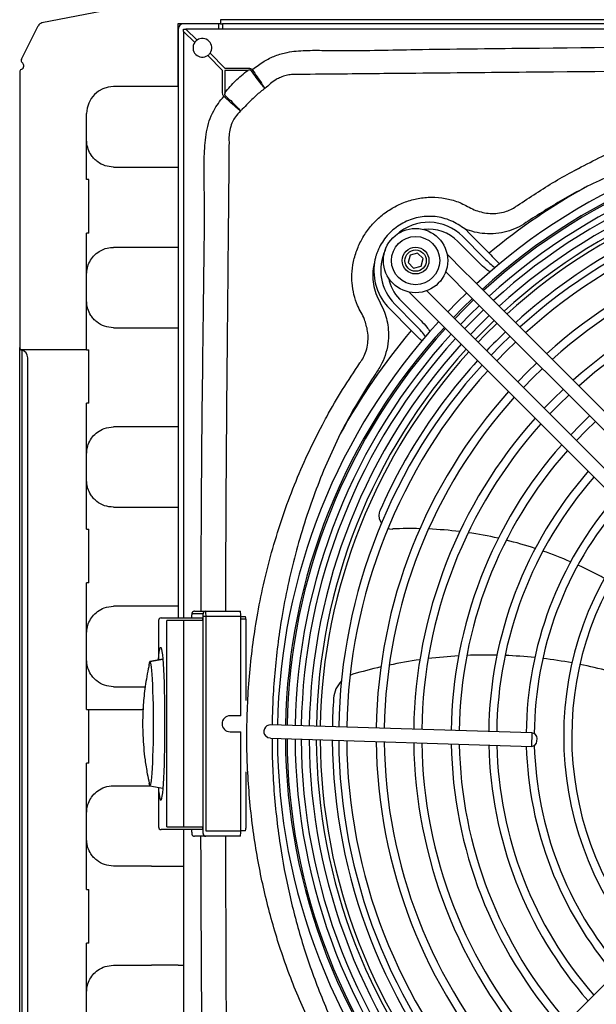
# Model space of a CAD drawing. Units: inches. Extents: x 16 to 8988, y 15 to 2985.
# Drawn here: x 7277 to 7384, y 1856 to 2040 of the extents above; entities that cross this region are included whole.
import ezdxf

# ---------------------------------------------------------------- set-up
doc = ezdxf.new("R2010")
doc.units = ezdxf.units.IN
doc.header["$MEASUREMENT"] = 0
doc.layers.add('Flowair', color=1, linetype='Continuous')

# ---------------------------------------------------------------- blocks, each defined once
blk = doc.blocks.new('LEO DT L')
at = {"layer": 'Flowair'}
for p, q in [((8060.75, 7015.36), (8006.69, 7004.84)), ((8002.88, 6998.08), (8005.99, 7004.3)), ((8040.05, 7004.7), (8032.05, 7004.7)), ((8032.05, 7004.7), (8032.05, 6992.95)), ((8039.65, 7004.7), (8039.65, 7003.7)), ((8290.05, 7005.45), (8040.05, 7005.45)), ((8040.05, 7005.45), (8040.05, 7004.7)), ((8040.05, 7004.7), (8040.4, 7004.7)), ((8040.4, 7004.7), (8040.42, 7004.7)), ((8040.4, 7004.7), (8040.4, 7003.7)), ((8289.69, 7004.7), (8040.42, 7004.7)), ((8040.42, 7004.7), (8040.42, 7003.7)), ((8032.15, 7003.7), (8032.15, 6893.77)), ((8033.15, 7003.26), (8033.15, 7003.7)), ((8033.15, 7003.7), (8033.59, 7003.7)), ((8033.15, 7003.26), (8033.15, 6893.77)), ((8035.22, 7001.2), (8033.15, 7003.26)), ((8296.72, 7003.7), (8033.59, 7003.7)), ((8033.59, 7003.7), (8035.65, 7001.64)), ((8040.42, 7004.2), (8040.4, 7004.2)), ((8040.44, 6995.98), (8037.66, 6998.76)), ((8038.09, 6999.2), (8040.87, 6996.42)), ((8003.3, 6996.79), (8003.3, 6996.9)), ((8002.55, 6995.68), (8002.55, 6944.27)), ((8040.44, 6991.82), (8040.44, 6995.98)), ((8040.87, 6996.42), (8045.13, 6996.42)), ((8040.87, 6995.98), (8040.87, 6991.82)), ((8045.13, 6995.98), (8040.87, 6995.98)), ((8032.05, 6992.95), (8020.05, 6992.95)), ((8032.05, 6992.95), (8032.15, 6992.95)), ((8040.46, 6991.55), (8040.44, 6991.82)), ((8040.87, 6991.82), (8040.82, 6991.61)), ((8015.05, 6975.59), (8015.05, 6987.95)), ((8020.05, 6977.95), (8027.16, 6977.95)), ((8027.16, 6977.95), (8032.15, 6977.95)), ((8015.43, 6975.59), (8015.05, 6975.59)), ((8015.43, 6965.59), (8015.43, 6975.59)), ((8086.02, 6966.24), (8085.66, 6966.38)), ((8086.17, 6965.9), (8090.19, 6961.85)), ((8015.43, 6965.59), (8015.05, 6965.59)), ((8015.05, 6943.84), (8015.05, 6965.59)), ((8088.35, 6960.02), (8084.33, 6964.07)), ((8085.25, 6964.99), (8089.27, 6960.93)), ((8027.16, 6962.95), (8020.05, 6962.95)), ((8032.15, 6962.95), (8027.16, 6962.95)), ((8075.43, 6961.5), (8075.05, 6960.1)), ((8075.05, 6960.1), (8076.07, 6959.08)), ((8076.82, 6961.87), (8075.43, 6961.5)), ((8077.84, 6960.85), (8076.82, 6961.87)), ((8077.47, 6959.46), (8077.84, 6960.85)), ((8085.46, 6958.53), (8082.33, 6961.67)), ((8076.07, 6959.08), (8077.47, 6959.46)), ((8082.07, 6958.39), (8083.69, 6956.76)), ((8086.88, 6957.11), (8085.46, 6958.53)), ((8083.69, 6956.76), (8085.11, 6955.35)), ((8088.29, 6955.7), (8086.88, 6957.11)), ((8075.26, 6954.6), (8078.39, 6951.46)), ((8080.16, 6953.23), (8078.54, 6954.85)), ((8085.11, 6955.35), (8086.52, 6953.93)), ((8131.7, 6912.26), (8088.29, 6955.7)), ((8073.46, 6953.29), (8077.48, 6949.24)), ((8081.57, 6951.81), (8080.16, 6953.23)), ((8086.01, 6954.44), (8084.22, 6952.7)), ((8085.28, 6951.64), (8087.07, 6953.38)), ((8087.29, 6953.17), (8085.5, 6951.42)), ((8086.52, 6953.93), (8129.93, 6910.49)), ((8075.64, 6947.41), (8071.62, 6951.46)), ((8076.56, 6948.33), (8072.54, 6952.38)), ((8078.39, 6951.46), (8079.8, 6950.05)), ((8082.99, 6950.4), (8081.57, 6951.81)), ((8084.22, 6952.7), (8082.47, 6950.91)), ((8083.53, 6949.85), (8085.28, 6951.64)), ((8085.5, 6951.42), (8083.75, 6949.63)), ((8086.56, 6950.36), (8088.35, 6952.11)), ((8089.15, 6951.31), (8087.36, 6949.56)), ((8079.8, 6950.05), (8081.22, 6948.63)), ((8126.39, 6906.95), (8082.99, 6950.4)), ((8084.81, 6948.57), (8086.56, 6950.36)), ((8087.36, 6949.56), (8085.61, 6947.77)), ((8088.42, 6948.5), (8090.21, 6950.24)), ((8020.05, 6947.95), (8027.16, 6947.95)), ((8027.16, 6947.95), (8032.15, 6947.95)), ((8081.22, 6948.63), (8124.63, 6905.19)), ((8086.67, 6946.71), (8088.42, 6948.5)), ((8094.1, 6946.35), (8092.31, 6944.61)), ((8002.55, 6941.09), (8002.55, 6944.25)), ((8015.05, 6943.84), (8002.81, 6943.84)), ((8002.93, 6943.79), (8002.93, 6943.77)), ((8002.93, 6943.77), (8002.93, 6940.61)), ((8015.05, 6943.84), (8015.43, 6943.84)), ((8015.43, 6933.84), (8015.43, 6943.84)), ((8092.31, 6944.61), (8090.56, 6942.82)), ((8093.37, 6943.55), (8095.16, 6945.29)), ((8004.05, 6801.06), (8004.05, 6942.34)), ((8091.62, 6941.76), (8093.37, 6943.55)), ((8002.55, 6938.18), (8002.55, 6941.09)), ((8002.93, 6940.61), (8002.93, 6938.18)), ((8099.05, 6941.4), (8097.25, 6939.66)), ((8098.31, 6938.59), (8100.11, 6940.34)), ((8002.55, 6805.22), (8002.55, 6938.18)), ((8002.93, 6938.18), (8002.93, 6805.22)), ((8097.25, 6939.66), (8095.51, 6937.87)), ((8096.57, 6936.8), (8098.31, 6938.59)), ((8103.99, 6936.45), (8102.2, 6934.7)), ((8102.2, 6934.7), (8100.46, 6932.91)), ((8103.26, 6933.64), (8105.06, 6935.38)), ((8015.05, 6910.34), (8015.05, 6933.84)), ((8015.43, 6933.84), (8015.05, 6933.84)), ((8101.52, 6931.85), (8103.26, 6933.64)), ((8108.94, 6931.49), (8107.15, 6929.75)), ((8027.16, 6929.45), (8020.05, 6929.45)), ((8032.15, 6929.45), (8027.16, 6929.45)), ((8107.15, 6929.75), (8105.41, 6927.96)), ((8108.21, 6928.69), (8110.01, 6930.43)), ((8106.47, 6926.9), (8108.21, 6928.69)), ((8020.05, 6914.45), (8027.16, 6914.45)), ((8027.16, 6914.45), (8032.15, 6914.45)), ((8015.05, 6910.34), (8015.43, 6910.34)), ((8015.43, 6900.34), (8015.43, 6910.34)), ((8015.05, 6876.7), (8015.05, 6900.34)), ((8015.43, 6900.34), (8015.05, 6900.34)), ((8027.16, 6895.95), (8020.05, 6895.95)), ((8032.15, 6895.95), (8027.16, 6895.95)), ((8034.65, 6894.02), (8034.65, 6893.77)), ((8034.65, 6894.02), (8034.65, 6894.02)), ((8034.65, 6894.02), (8034.65, 6893.77)), ((8036.77, 6894.52), (8034.68, 6894.52)), ((8035.18, 6895.02), (8037.27, 6895.02)), ((8036.8, 6854.02), (8036.8, 6894.02)), ((8037.32, 6894.02), (8036.8, 6894.02)), ((8037.27, 6895.02), (8043.76, 6895.02)), ((8037.32, 6894.02), (8037.32, 6854.02)), ((8043.81, 6894.02), (8037.32, 6894.02)), ((8043.81, 6875.52), (8043.81, 6894.02)), ((8043.81, 6894.02), (8044.73, 6894.02)), ((8028.46, 6893.27), (8028.46, 6885.92)), ((8028.46, 6893.27), (8028.46, 6885.99)), ((8028.46, 6893.27), (8028.46, 6893.27)), ((8028.96, 6893.77), (8030.5, 6893.77)), ((8028.96, 6893.77), (8028.96, 6893.77)), ((8033.1, 6893.27), (8030.01, 6893.27)), ((8030.01, 6854.77), (8030.01, 6893.27)), ((8030.5, 6893.77), (8033.22, 6893.77)), ((8036.75, 6893.27), (8033.1, 6893.27)), ((8033.1, 6893.27), (8033.1, 6854.77)), ((8033.22, 6893.77), (8036.72, 6893.77)), ((8036.75, 6893.27), (8036.75, 6854.77)), ((8044.76, 6893.52), (8043.81, 6893.52)), ((8044.76, 6893.52), (8044.76, 6878.35)), ((8026.87, 6885.64), (8029.26, 6886.07)), ((8029.26, 6886.06), (8026.87, 6885.64)), ((8029.26, 6886.1), (8029.26, 6886.06)), ((8020.05, 6880.95), (8025.98, 6880.95)), ((8015.05, 6876.7), (8015.43, 6876.7)), ((8015.43, 6866.7), (8015.43, 6876.7)), ((8015.43, 6876.7), (8025.43, 6876.7)), ((8025.48, 6876.7), (8025.43, 6876.7)), ((8043.81, 6875.52), (8041.82, 6875.52)), ((8051.41, 6873.77), (8049.42, 6873.83)), ((8098.16, 6872.31), (8051.41, 6873.77)), ((8041.82, 6872.52), (8043.81, 6872.52)), ((8043.81, 6854.02), (8043.81, 6872.52)), ((8098.16, 6872.31), (8098.08, 6869.81)), ((8049.34, 6871.33), (8051.34, 6871.27)), ((8051.34, 6871.27), (8098.08, 6869.81)), ((8099.11, 6870.78), (8099.13, 6871.28)), ((8015.05, 6843.06), (8015.05, 6866.7)), ((8015.43, 6866.7), (8015.05, 6866.7)), ((8044.76, 6865.05), (8044.76, 6854.52)), ((8020.05, 6862.45), (8026.86, 6862.41)), ((8026.86, 6862.41), (8029.26, 6861.98)), ((8028.46, 6862.13), (8028.46, 6854.77)), ((8028.46, 6862.05), (8028.46, 6854.77)), ((8029.26, 6861.98), (8029.27, 6861.95)), ((8028.46, 6854.77), (8028.46, 6854.77)), ((8030.5, 6854.27), (8028.96, 6854.27)), ((8028.96, 6854.27), (8028.96, 6854.27)), ((8030.01, 6854.77), (8033.1, 6854.77)), ((8033.22, 6854.27), (8030.5, 6854.27)), ((8033.1, 6854.77), (8036.75, 6854.77)), ((8033.15, 6854.27), (8033.15, 6740.14)), ((8036.72, 6854.27), (8033.22, 6854.27)), ((8034.65, 6854.27), (8034.65, 6854.02)), ((8034.65, 6854.27), (8034.65, 6854.02)), ((8034.65, 6854.02), (8034.65, 6854.02)), ((8037.32, 6854.02), (8043.81, 6854.02)), ((8044.73, 6854.02), (8043.81, 6854.02)), ((8037.27, 6853.02), (8035.18, 6853.02)), ((8043.76, 6853.02), (8037.27, 6853.02)), ((8027.16, 6847.45), (8020.05, 6847.45)), ((8027.16, 6847.45), (8032.15, 6847.45)), ((8032.15, 6847.45), (8033.15, 6847.45)), ((8015.05, 6843.06), (8015.43, 6843.06)), ((8015.43, 6833.06), (8015.43, 6843.06)), ((8124.69, 6838.34), (8081.16, 6794.84)), ((8015.05, 6809.56), (8015.05, 6833.06)), ((8015.43, 6833.06), (8015.05, 6833.06)), ((8020.05, 6828.95), (8027.16, 6828.95)), ((8032.15, 6828.95), (8027.16, 6828.95)), ((8032.15, 6828.95), (8033.15, 6828.95))]:
    blk.add_line(p, q, dxfattribs=at)
at = {"layer": 'Flowair', "flags": 128}
for points in [[(8091.14, 6949.31), (8090.48, 6948.68), (8087.6, 6945.78)], [(8088.12, 6945.26), (8089.45, 6946.64), (8091.65, 6948.8)], [(8071.3, 6910.52), (8071.59, 6910.44), (8072.14, 6910.38)], [(8028.46, 6885.99), (8028.54, 6886.79), (8028.61, 6887.42), (8028.69, 6887.88), (8028.78, 6888.17), (8028.86, 6888.27), (8028.9, 6888.26)], [(8028.9, 6888.26), (8028.95, 6888.2), (8029.03, 6887.94), (8029.11, 6887.51), (8029.19, 6886.9), (8029.26, 6886.14), (8029.33, 6885.21), (8029.39, 6884.15), (8029.45, 6882.95), (8029.5, 6881.65), (8029.54, 6880.24), (8029.57, 6878.76), (8029.59, 6877.21), (8029.61, 6875.63), (8029.61, 6874.02), (8029.61, 6872.42), (8029.59, 6870.84), (8029.57, 6869.29), (8029.54, 6867.81), (8029.5, 6866.4), (8029.45, 6865.1), (8029.39, 6863.9), (8029.33, 6862.84), (8029.26, 6861.91), (8029.19, 6861.14), (8029.11, 6860.54), (8029.03, 6860.11), (8028.95, 6859.85), (8028.89, 6859.78)], [(8026.73, 6885.02), (8026.8, 6885.31), (8026.87, 6885.64)], [(8026.87, 6885.64), (8026.95, 6885.31), (8027.02, 6885.04), (8027.09, 6884.6), (8027.16, 6883.99), (8027.22, 6883.23), (8027.28, 6882.32), (8027.33, 6881.27), (8027.37, 6880.12), (8027.41, 6878.87), (8027.44, 6877.54), (8027.46, 6876.16), (8027.46, 6874.74), (8027.46, 6873.31), (8027.46, 6871.89), (8027.44, 6870.51), (8027.41, 6869.18), (8027.37, 6867.93), (8027.33, 6866.77), (8027.28, 6865.73), (8027.22, 6864.82), (8027.16, 6864.06), (8027.09, 6863.45), (8027.02, 6863.01), (8026.95, 6862.74), (8026.86, 6862.41), (8026.8, 6862.74), (8026.74, 6862.95)], [(8028.46, 6885.99), (8028.47, 6885.95), (8028.48, 6885.93)], [(8049.34, 6871.33), (8048.9, 6871.42), (8048.49, 6871.7)], [(8028.46, 6862.05), (8028.47, 6862.1), (8028.48, 6862.12)], [(8028.89, 6859.78), (8028.86, 6859.77), (8028.83, 6859.8)], [(8040.95, 6853.02), (8041.05, 6826.18), (8041.23, 6803.42), (8041.34, 6792.03), (8041.44, 6780.65), (8041.57, 6767.31), (8041.63, 6760.77), (8041.63, 6760.77), (8041.63, 6760.77)]]:
    blk.add_lwpolyline(points, dxfattribs=at)
at = {"layer": 'Flowair'}
for radius in [6, 4.5, 2.5, 2]:
    blk.add_circle((8076.45, 6960.48), radius, dxfattribs=at)
for centre, radius, start, end in [((8006.89, 7003.85), 1, 101.013, 153.445), ((8033.15, 7003.7), 1, 90, 180), ((8036.65, 7000.2), 1.75, 145.1416, 304.8584), ((8036.65, 7000.2), 1.75, 325.1416, 124.8584), ((8003.33, 6997.85), 0.5, 153.445, 232.9633), ((8002.6, 6996.9), 0.7, 0, 52.9633), ((8003.05, 6995.68), 0.5, 112.0243, 180), ((8002.6, 6996.79), 0.7, 292.0243, 0), ((8020.05, 6987.95), 5, 90, 180), ((8165.15, 6871.7), 114.5, 90.9998, 132.4744), ((8165.15, 6871.7), 113, 90.99, 132.4412), ((8165.15, 6871.7), 112.7, 90.9879, 132.4344), ((8165.15, 6871.7), 111.2, 90.9778, 132.4001), ((8165.15, 6871.7), 110.06, 90.9699, 132.3735), ((8165.15, 6871.7), 108.56, 90.9593, 132.3375), ((8165.15, 6871.7), 107.24, 90.9496, 132.305), ((8165.15, 6871.7), 106.52, 90.9442, 132.2868), ((8165.15, 6871.7), 117.24, 118.8648, 129.7453), ((8165.15, 6871.7), 103.06, 90.9175, 132.1966), ((8165.15, 6871.7), 101.56, 90.9054, 132.1555), ((8165.15, 6871.7), 104.25, 104.0916, 132.2282), ((8078.9, 6958.68), 8.95, 44.7608, 132.7114), ((8165.15, 6871.7), 96.06, 90.8299, 131.9938), ((8078.9, 6958.68), 7.65, 44.7608, 96.8891), ((8078.9, 6958.68), 10.25, 44.7608, 48.695), ((8165.15, 6871.7), 94.56, 90.8431, 131.9464), ((8078.9, 6958.68), 8.95, 154.7793, 224.7611), ((8078.9, 6958.68), 10.25, 171.483, 224.7624), ((8165.15, 6871.7), 89.06, 90.788, 131.759), ((8165.15, 6871.7), 87.56, 90.7717, 131.7038), ((8078.9, 6958.68), 7.65, 190.6016, 224.7593), ((8165.15, 6871.7), 114.5, 137.48, 178.9547), ((8165.15, 6871.7), 113, 137.5133, 178.9645), ((8165.15, 6871.7), 112.7, 137.5201, 178.9665), ((8165.15, 6871.7), 117.24, 139.7759, 151.2281), ((8165.15, 6871.7), 111.2, 137.5544, 178.9767), ((8165.15, 6871.7), 110.06, 137.581, 178.9846), ((8165.15, 6871.7), 104.25, 133.6031, 136.3514), ((8003.05, 6944.27), 0.5, 180, 240.8072), ((8003.05, 6944.25), 0.497, 180.1588, 255.8181), ((8003.05, 6944.27), 0.5, 240.8072, 255.5225), ((8002.55, 6942.34), 1.5, 0, 75.5225), ((8002.56, 6942.33), 1.49, 0.1588, 75.8181), ((8165.15, 6871.7), 108.56, 137.617, 178.9952), ((8165.15, 6871.7), 107.24, 137.6495, 179.0048), ((8165.15, 6871.7), 106.52, 137.6677, 179.0102), ((8165.15, 6871.7), 104.25, 137.7263, 156.1261), ((8165.15, 6871.7), 103.06, 137.7579, 179.037), ((8165.15, 6871.7), 101.56, 137.799, 179.0491), ((8165.15, 6871.7), 96.06, 137.9607, 179.097), ((8165.15, 6871.7), 94.56, 138.0081, 179.111), ((8165.15, 6871.7), 89.06, 138.1955, 179.1665), ((8165.15, 6871.7), 87.56, 138.2506, 179.1828), ((8165.15, 6871.7), 82.06, 138.4703, 179.2478), ((8165.15, 6871.7), 80.56, 138.5354, 179.2671), ((8165.15, 6871.7), 75.06, 138.7965, 179.3443), ((8165.15, 6871.7), 73.56, 138.8745, 179.3674), ((8165.15, 6871.7), 68.06, 139.1899, 179.4607), ((8165.15, 6871.7), 66.56, 139.2851, 179.5759), ((8072.11, 6912.88), 2.5, 168.5528, 214.9923), ((8072.11, 6912.88), 2.5, 156.1261, 168.5528), ((8165.15, 6871.7), 61.06, 139.6739, 220.2806), ((8072.11, 6912.88), 2.5, 270.7527, 272.5133), ((8075.51, 6835.46), 75, 88.6733, 92.5133), ((8075.51, 6835.46), 75, 82.9659, 87.4372), ((8075.51, 6835.46), 75, 77.3938, 81.7616), ((8165.15, 6871.7), 59.56, 139.7924, 220.162), ((8075.51, 6835.46), 75, 71.9258, 76.2144), ((8075.51, 6835.46), 75, 66.531, 70.7647), ((8075.51, 6835.46), 75, 61.1761, 65.3814), ((8037.06, 6894.15), 2.41, 171.0448, 182.9634), ((8035.18, 6894.52), 0.5, 90.0393, 180.0393), ((8037.27, 6894.52), 0.5, 90.0393, 180.0393), ((8034.39, 6894.15), 2.41, 357.0366, 8.9552), ((8032.51, 6894.27), 4.82, 357.0366, 8.9552), ((8039, 6894.27), 4.82, 357.0366, 8.9552), ((8042.35, 6893.65), 2.41, 357.0366, 8.9552), ((8028.96, 6893.27), 0.5, 90, 180), ((8028.96, 6893.27), 0.5, 90.0393, 180.0393), ((8089.64, 6798.71), 88.14, 93.3578, 97.0638), ((8089.64, 6798.71), 88.14, 88.7028, 92.3549), ((8089.64, 6798.71), 88.14, 84.1015, 87.7129), ((8026.87, 6885.61), 0.0319, 86.5585, 93.4415), ((8089.64, 6798.71), 88.14, 98.0831, 101.8562), ((8089.64, 6798.71), 88.14, 79.5359, 83.1209), ((8089.64, 6798.71), 88.14, 74.9844, 78.5602), ((8066.14, 6878.47), 5, 106.4184, 112.3981), ((8089.64, 6798.71), 88.14, 102.8957, 106.4184), ((8066.14, 6878.47), 5, 134.8934, 176.0916), ((8165.15, 6871.7), 104.25, 176.0916, 179.0276), ((8041.82, 6874.02), 1.5, 90.0595, 269.9405), ((8049.38, 6872.58), 1.25, 88.213, 224.9772), ((8098.13, 6871.31), 1, 358.213, 88.213), ((8165.15, 6871.7), 114.5, 180.2061, 222.4744), ((8165.15, 6871.7), 113, 180.2325, 222.4412), ((8165.15, 6871.7), 112.7, 180.2379, 222.4344), ((8165.15, 6871.7), 111.2, 180.2653, 222.4138), ((8165.15, 6871.7), 110.06, 180.2864, 222.3735), ((8165.15, 6871.7), 108.56, 180.3151, 222.3375), ((8165.15, 6871.7), 107.24, 180.3409, 222.305), ((8165.15, 6871.7), 106.52, 180.3555, 222.2868), ((8165.15, 6871.7), 104.25, 180.4021, 222.2282), ((8165.15, 6871.7), 103.06, 180.4273, 222.1966), ((8165.15, 6871.7), 101.56, 180.46, 222.1555), ((8165.15, 6871.7), 96.06, 180.5887, 221.9938), ((8165.15, 6871.7), 94.56, 180.6264, 221.9464), ((8165.15, 6871.7), 89.06, 180.7756, 221.759), ((8165.15, 6871.7), 87.56, 180.8195, 221.7038), ((8165.15, 6871.7), 82.06, 180.9943, 221.4842), ((8165.15, 6871.7), 80.56, 181.0461, 221.4191), ((8165.15, 6871.7), 75.06, 181.2539, 221.158), ((8098.11, 6870.81), 1, 268.213, 358.213), ((8165.15, 6871.7), 73.56, 181.316, 221.08), ((8165.15, 6871.7), 68.06, 181.567, 220.7645), ((8165.15, 6871.7), 66.56, 181.5117, 220.6694), ((8026.87, 6862.44), 0.0353, 251.8474, 258.2749), ((8035.72, 6862.06), 7.25, 180.0759, 198.2294), ((8028.96, 6854.77), 0.5, 180, 270), ((8028.96, 6854.77), 0.5, 179.9607, 269.9607), ((8034.39, 6853.9), 2.41, 351.0448, 2.9634), ((8037.27, 6853.52), 0.5, 179.9607, 269.9607), ((8039, 6853.78), 4.82, 351.0448, 2.9634), ((8042.35, 6854.4), 2.41, 351.0448, 2.9634)]:
    blk.add_arc(centre, radius, start, end, dxfattribs=at)
for centre, start_param, end_param in [((8036.72, 6893.27), 4.712389, 6.283185), ((8036.72, 6854.77), 3.141593, 4.712389)]:
    blk.add_ellipse(centre, major_axis=(0, 0.5), ratio=0.05443, start_param=start_param, end_param=end_param, dxfattribs=at)
for points, knots in [([(8035.65, 7001.64), (8035.56, 7001.56), (8035.39, 7001.43), (8035.27, 7001.27), (8035.22, 7001.2)], [0, 0, 0, 0, 0.5940299, 1, 1, 1, 1]), ([(8045.95, 6996.13), (8045.99, 6996.15), (8046.73, 6996.68), (8048.07, 6997.69), (8050.24, 6998.78), (8052.83, 6999.51), (8055.91, 6999.76), (8059.35, 6999.72), (8066.2, 6999.64), (8075.32, 6999.89), (8086.72, 7000.01), (8107.29, 7000.26), (8131.29, 7000.46), (8153.44, 7000.53), (8161.87, 7000.53), (8163.44, 7000.53)], [0, 0, 0, 0, 0.001095, 0.023097, 0.042607, 0.062103, 0.091155, 0.120372, 0.149598, 0.264732, 0.351664, 0.438595, 0.786324, 0.960187, 1, 1, 1, 1]), ([(8037.66, 6998.76), (8037.68, 6998.79), (8037.85, 6998.91), (8037.98, 6999.07), (8038.09, 6999.2)], [0, 0, 0, 0, 0.176529, 1, 1, 1, 1]), ([(8040.87, 6991.82), (8041.5, 6992.59), (8042.77, 6994.13), (8044.34, 6995.36), (8045.13, 6995.98)], [0, 0, 0, 0, 0.4967887, 1, 1, 1, 1]), ([(8045.13, 6996.42), (8045.24, 6996.41), (8045.46, 6996.41), (8045.74, 6996.32), (8045.9, 6996.2), (8045.94, 6996.14), (8045.95, 6996.13)], [0, 0, 0, 0, 0.3688644, 0.7410755, 0.9442375, 1, 1, 1, 1]), ([(8045.75, 6995.98), (8045.75, 6995.99), (8045.73, 6996.01), (8045.69, 6996.03), (8045.58, 6996.07), (8045.38, 6996.05), (8045.22, 6996.01), (8045.13, 6995.98)], [0, 0, 0, 0, 0.039121, 0.129525, 0.197901, 0.570987, 1, 1, 1, 1]), ([(8048.34, 6992.62), (8048.33, 6992.63), (8048.3, 6992.67), (8048.09, 6992.9), (8047.6, 6993.49), (8046.73, 6994.63), (8046.08, 6995.53), (8045.75, 6995.98)], [0, 0, 0, 0, 0.011897, 0.073804, 0.382761, 0.691453, 1, 1, 1, 1]), ([(8045.95, 6996.13), (8046.27, 6995.67), (8046.9, 6994.75), (8047.71, 6993.57), (8048.14, 6992.92), (8048.31, 6992.67), (8048.34, 6992.63), (8048.34, 6992.62)], [0, 0, 0, 0, 0.308563, 0.61726, 0.926202, 0.994043, 1, 1, 1, 1]), ([(8054.73, 6995.23), (8054.73, 6995.23), (8054.26, 6995.26), (8053.44, 6995.25), (8052.27, 6995.05), (8051.3, 6994.73), (8050.31, 6994.23), (8049.72, 6993.79), (8049.39, 6993.52), (8049.39, 6993.52)], [0, 0, 0, 0, 0.000005, 0.251036, 0.433282, 0.620188, 0.779168, 0.999995, 1, 1, 1, 1]), ([(8275.58, 6995.23), (8275.58, 6995.23), (8274.54, 6995.24), (8268.38, 6995.29), (8260.95, 6995.36), (8252, 6995.45), (8243.05, 6995.53), (8224.52, 6995.71), (8197.71, 6995.91), (8175.58, 6995.98), (8162.59, 6995.98), (8153.59, 6995.97), (8131.32, 6995.91), (8107.34, 6995.72), (8086.78, 6995.53), (8075.39, 6995.42), (8064.7, 6995.32), (8057.45, 6995.25), (8054.73, 6995.23), (8054.73, 6995.23)], [0, 0, 0, 0, 0, 0.0141, 0.08361, 0.100985, 0.135734, 0.205222, 0.352623, 0.5, 0.505817, 0.529083, 0.622151, 0.808322, 0.854875, 0.901433, 0.963105, 1, 1, 1, 1, 1]), ([(8049.39, 6993.52), (8049.39, 6993.52), (8049.05, 6993.21), (8048.69, 6992.92), (8048.34, 6992.62)], [0, 0, 0, 0, 0.000021, 1, 1, 1, 1]), ([(8040.68, 6991.11), (8040.62, 6991.18), (8040.51, 6991.31), (8040.48, 6991.47), (8040.46, 6991.55)], [0, 0, 0, 0, 0.504404, 1, 1, 1, 1]), ([(8040.82, 6991.61), (8040.81, 6991.56), (8040.8, 6991.48), (8040.83, 6991.39), (8040.85, 6991.35), (8040.87, 6991.33), (8040.87, 6991.33)], [0, 0, 0, 0, 0.549994, 0.771195, 0.952756, 1, 1, 1, 1]), ([(8048.34, 6992.62), (8047.78, 6992.2), (8046.65, 6991.34), (8045.31, 6989.94), (8044.46, 6989.09), (8044.11, 6988.75)], [0, 0, 0, 0, 0.365354, 0.740356, 1, 1, 1, 1]), ([(8106.84, 6977.7), (8108.28, 6978.45), (8111.17, 6979.94), (8115.6, 6981.94), (8120.1, 6983.77), (8124.62, 6985.39), (8129.18, 6986.83), (8133.75, 6988.07), (8138.38, 6989.14), (8143.22, 6990.07), (8148.28, 6990.84), (8153.54, 6991.42), (8158.83, 6991.78), (8164.18, 6991.93), (8169.58, 6991.86), (8175.01, 6991.57), (8180.44, 6991.04), (8185.8, 6990.29), (8191.06, 6989.33), (8196.23, 6988.16), (8201.36, 6986.77), (8206.71, 6985.06), (8212.25, 6982.99), (8217.95, 6980.53), (8221.63, 6978.65), (8223.47, 6977.7)], [0, 0, 0, 0, 0.040178, 0.080425, 0.120359, 0.160359, 0.199353, 0.238406, 0.277634, 0.31692, 0.360434, 0.404021, 0.44783, 0.491713, 0.536445, 0.581255, 0.626305, 0.671436, 0.715005, 0.758652, 0.80254, 0.846511, 0.897627, 0.948883, 1, 1, 1, 1]), ([(8036.41, 6895.02), (8036.43, 6901.6), (8036.48, 6919.1), (8036.7, 6939.33), (8036.91, 6955.71), (8036.99, 6962.53), (8037.09, 6968.01), (8037.06, 6972.14), (8036.94, 6976.28), (8036.99, 6980.41), (8037.25, 6983.86), (8037.88, 6986.56), (8038.66, 6988.34), (8039.61, 6989.85), (8040.3, 6990.69), (8040.67, 6991.11), (8040.68, 6991.11)], [0, 0, 0, 0, 0.203484, 0.541345, 0.62581, 0.710275, 0.752507, 0.795212, 0.837983, 0.880623, 0.923149, 0.944662, 0.966172, 0.9829, 0.999641, 1, 1, 1, 1]), ([(8043.77, 6988.42), (8043.77, 6988.43), (8043.74, 6988.45), (8043.67, 6988.5), (8043.41, 6988.71), (8042.83, 6989.19), (8041.83, 6990.08), (8041.05, 6990.78), (8040.68, 6991.11)], [0, 0, 0, 0, 0.009271, 0.047838, 0.100986, 0.378674, 0.708161, 1, 1, 1, 1]), ([(8040.87, 6991.33), (8041.23, 6990.99), (8042.01, 6990.28), (8042.97, 6989.35), (8043.48, 6988.78), (8043.69, 6988.52), (8043.75, 6988.46), (8043.77, 6988.43), (8043.77, 6988.42)], [0, 0, 0, 0, 0.291862, 0.621327, 0.899222, 0.95216, 0.990729, 1, 1, 1, 1]), ([(8043.77, 6988.42), (8043.44, 6988.06), (8042.87, 6987.45), (8042.23, 6986.33), (8041.8, 6985.16), (8041.6, 6983.87), (8041.6, 6983.02), (8041.63, 6982.63), (8041.63, 6982.63)], [0, 0, 0, 0, 0.229055, 0.389209, 0.595613, 0.81082, 0.999995, 1, 1, 1, 1]), ([(8043.9, 6988.55), (8043.9, 6988.55), (8043.86, 6988.51), (8043.82, 6988.47), (8043.77, 6988.42)], [0, 0, 0, 0, 0.000161, 1, 1, 1, 1]), ([(8044.11, 6988.75), (8044.04, 6988.68), (8043.97, 6988.62), (8043.9, 6988.55), (8043.9, 6988.55)], [0, 0, 0, 0, 0.999897, 1, 1, 1, 1]), ([(8163.13, 6987.18), (8161.92, 6987.16), (8158.96, 6987.11), (8154.27, 6986.8), (8149.04, 6986.29), (8142.55, 6985.38), (8134.83, 6983.86), (8127.43, 6981.85), (8121.56, 6979.89), (8117.16, 6978.24), (8112.82, 6976.42), (8109.98, 6975.06), (8108.56, 6974.38)], [0, 0, 0, 0, 0.064227, 0.156789, 0.249772, 0.342898, 0.504587, 0.667106, 0.749949, 0.832914, 0.916392, 1, 1, 1, 1]), ([(8020.05, 6977.95), (8019.53, 6978), (8018.47, 6978.1), (8017.3, 6978.72), (8016.47, 6979.43), (8015.83, 6980.2), (8015.29, 6981.25), (8015.07, 6982.26), (8015.06, 6982.8), (8015.05, 6982.95)], [0, 0, 0, 0, 0.197624, 0.394356, 0.501178, 0.611452, 0.77426, 0.937552, 1, 1, 1, 1]), ([(8041.63, 6982.63), (8041.63, 6982.63), (8041.58, 6977.73), (8041.53, 6971.46), (8041.44, 6962.47), (8041.38, 6955.65), (8041.22, 6939.28), (8041.02, 6919.07), (8040.98, 6901.59), (8040.96, 6895.02)], [0, 0, 0, 0, 0, 0.167839, 0.214571, 0.30803, 0.401479, 0.775203, 1, 1, 1, 1]), ([(8095.47, 6970.78), (8097.78, 6972.31), (8101.25, 6974.61), (8105.13, 6976.79), (8106.59, 6977.57), (8106.84, 6977.7)], [0, 0, 0, 0, 0.624869, 0.93731, 1, 1, 1, 1]), ([(8108.56, 6974.38), (8108.32, 6974.25), (8106.89, 6973.51), (8103.11, 6971.45), (8099.71, 6969.28), (8097.44, 6967.83)], [0, 0, 0, 0, 0.062663, 0.375012, 1, 1, 1, 1]), ([(8066.28, 6950.8), (8066.28, 6950.8), (8066.04, 6951.22), (8065.5, 6952.3), (8064.89, 6954.14), (8064.58, 6956.1), (8064.53, 6958.17), (8064.8, 6960.33), (8065.51, 6962.67), (8066.59, 6964.87), (8067.99, 6966.87), (8069.72, 6968.65), (8071.74, 6970.12), (8073.96, 6971.27), (8076.32, 6972.02), (8078.82, 6972.37), (8081.33, 6972.27), (8083.83, 6971.71), (8085.38, 6971.02), (8086.13, 6970.59), (8086.13, 6970.59)], [0, 0, 0, 0, 0.000001, 0.039363, 0.097451, 0.157144, 0.199158, 0.264514, 0.331871, 0.39559, 0.460909, 0.52715, 0.595263, 0.660564, 0.727643, 0.794154, 0.862812, 0.930139, 0.999999, 1, 1, 1, 1]), ([(8086.13, 6970.59), (8086.13, 6970.59), (8086.53, 6970.36), (8086.97, 6970.16), (8087.4, 6969.97)], [0, 0, 0, 0, 0.000019, 1, 1, 1, 1]), ([(8087.4, 6969.97), (8087.81, 6969.82), (8088.66, 6969.52), (8090.01, 6969.29), (8091.42, 6969.26), (8092.75, 6969.47), (8093.96, 6969.87), (8094.66, 6970.24), (8095, 6970.45), (8095, 6970.45)], [0, 0, 0, 0, 0.170544, 0.344416, 0.52262, 0.706165, 0.851116, 0.999996, 1, 1, 1, 1]), ([(8095, 6970.45), (8095, 6970.45), (8095.15, 6970.56), (8095.31, 6970.67), (8095.47, 6970.78)], [0, 0, 0, 0, 0.000052, 1, 1, 1, 1]), ([(8085.66, 6966.38), (8085.66, 6966.39), (8085.23, 6966.67), (8084.39, 6967.23), (8083.05, 6967.95), (8081.61, 6968.44), (8080.06, 6968.73), (8078.48, 6968.77), (8076.91, 6968.56), (8075.45, 6968.15), (8074.06, 6967.52), (8072.78, 6966.7), (8071.63, 6965.71), (8070.64, 6964.57), (8069.99, 6963.55), (8069.57, 6962.73), (8069.32, 6962.15), (8069.11, 6961.58), (8068.95, 6961.06), (8068.85, 6960.65), (8068.8, 6960.4), (8068.77, 6960.26), (8068.76, 6960.22), (8068.76, 6960.2)], [0, 0, 0, 0, 0.001039, 0.070687, 0.140171, 0.210498, 0.280831, 0.358659, 0.428808, 0.498958, 0.569211, 0.639467, 0.708985, 0.778507, 0.848023, 0.876883, 0.906375, 0.935034, 0.960836, 0.981445, 0.994481, 0.996564, 1, 1, 1, 1]), ([(8097.44, 6967.83), (8096.9, 6967.47), (8095.81, 6966.75), (8093.96, 6965.99), (8091.96, 6965.53), (8089.92, 6965.43), (8087.91, 6965.64), (8086.65, 6966.04), (8086.02, 6966.24)], [0, 0, 0, 0, 0.161489, 0.325903, 0.496236, 0.671844, 0.833805, 1, 1, 1, 1]), ([(8015.05, 6957.95), (8015.08, 6958.33), (8015.12, 6959.09), (8015.58, 6960.29), (8016.33, 6961.38), (8017.43, 6962.29), (8018.73, 6962.86), (8019.67, 6962.92), (8020.05, 6962.95)], [0, 0, 0, 0, 0.158793, 0.317832, 0.473429, 0.649126, 0.856072, 1, 1, 1, 1]), ([(8068.76, 6960.2), (8068.62, 6959.41), (8068.37, 6958.05), (8068.54, 6956.07), (8068.96, 6954.28), (8069.87, 6952.62), (8070.39, 6951.45), (8070.64, 6950.86)], [0, 0, 0, 0, 0.244165, 0.422468, 0.606395, 0.803315, 1, 1, 1, 1]), ([(8089.27, 6960.93), (8089.61, 6960.59), (8090.24, 6959.96), (8090.93, 6959.41), (8091.25, 6959.16)], [0, 0, 0, 0, 0.5296728, 0.9791207, 0.9791207, 0.9791207, 0.9791207]), ([(8090.19, 6961.85), (8090.58, 6961.44), (8091.23, 6960.77), (8091.85, 6960.13), (8092.1, 6959.87)], [0, 0, 0, 0, 0.5934217, 0.9910645, 0.9910645, 0.9910645, 0.9910645]), ([(8090.33, 6958.37), (8090.06, 6958.55), (8089.35, 6959.03), (8088.73, 6959.64), (8088.35, 6960.02)], [0.0301859, 0.0301859, 0.0301859, 0.0301859, 0.391101, 1, 1, 1, 1]), ([(8020.05, 6947.95), (8019.49, 6948), (8018.37, 6948.11), (8017.13, 6948.83), (8016.32, 6949.59), (8015.7, 6950.4), (8015.24, 6951.43), (8015.07, 6952.36), (8015.06, 6952.79), (8015.05, 6952.95)], [0, 0, 0, 0, 0.196576, 0.393128, 0.488736, 0.588022, 0.755285, 0.905242, 1, 1, 1, 1]), ([(8066.91, 6949.5), (8066.71, 6949.94), (8066.52, 6950.38), (8066.28, 6950.8), (8066.28, 6950.8)], [0, 0, 0, 0, 0.99998, 1, 1, 1, 1]), ([(8066.41, 6941.87), (8066.41, 6941.87), (8066.64, 6942.24), (8067.05, 6943.03), (8067.45, 6944.35), (8067.62, 6945.8), (8067.53, 6947.57), (8067.14, 6948.78), (8066.91, 6949.5)], [0, 0, 0, 0, 0.000004, 0.162149, 0.32976, 0.516949, 0.710395, 1, 1, 1, 1]), ([(8070.64, 6950.86), (8070.81, 6950.34), (8071.15, 6949.28), (8071.41, 6947.47), (8071.4, 6945.44), (8070.99, 6943.31), (8070.21, 6941.25), (8069.42, 6940.04), (8069.02, 6939.42)], [0, 0, 0, 0, 0.1368586, 0.2761978, 0.4549335, 0.6396192, 0.8170714, 1, 1, 1, 1]), ([(8077.48, 6949.24), (8077.85, 6948.86), (8078.46, 6948.24), (8078.93, 6947.52), (8079.12, 6947.25)], [0, 0, 0, 0, 0.6096832, 0.987468, 0.987468, 0.987468, 0.987468]), ([(8077.6, 6945.49), (8077.36, 6945.72), (8076.72, 6946.35), (8076.06, 6947), (8075.64, 6947.41)], [0.0292778, 0.0292778, 0.0292778, 0.0292778, 0.3893297, 1, 1, 1, 1]), ([(8078.32, 6946.33), (8078.07, 6946.65), (8077.52, 6947.34), (8076.9, 6947.98), (8076.56, 6948.33)], [0.0236769, 0.0236769, 0.0236769, 0.0236769, 0.4666295, 1, 1, 1, 1]), ([(8066.07, 6941.39), (8066.18, 6941.55), (8066.29, 6941.71), (8066.41, 6941.87), (8066.41, 6941.87)], [0, 0, 0, 0, 0.999949, 1, 1, 1, 1]), ([(8059.06, 6929.84), (8059.32, 6930.34), (8060.52, 6932.57), (8062.78, 6936.47), (8064.97, 6939.74), (8066.07, 6941.39)], [0, 0, 0, 0, 0.124583, 0.56171, 1, 1, 1, 1]), ([(8069.02, 6939.42), (8067.98, 6937.82), (8065.91, 6934.6), (8063.77, 6930.79), (8062.64, 6928.61), (8062.39, 6928.13)], [0, 0, 0, 0, 0.437193, 0.875467, 1, 1, 1, 1]), ([(8015.05, 6924.45), (8015.06, 6924.72), (8015.08, 6925.27), (8015.41, 6926.45), (8016.09, 6927.59), (8017.08, 6928.54), (8018.41, 6929.28), (8019.47, 6929.39), (8020.05, 6929.45)], [0, 0, 0, 0, 0.167624, 0.335997, 0.489006, 0.63692, 0.80219, 1, 1, 1, 1]), ([(8059.05, 6813.56), (8058.29, 6815.04), (8056.77, 6818), (8054.73, 6822.56), (8052.88, 6827.17), (8051.24, 6831.81), (8049.81, 6836.48), (8048.56, 6841.17), (8047.5, 6845.92), (8046.59, 6850.89), (8045.85, 6856.08), (8045.32, 6861.49), (8045, 6866.93), (8044.92, 6872.43), (8045.07, 6877.97), (8045.45, 6883.55), (8046.08, 6889.12), (8046.98, 6894.87), (8048.19, 6900.76), (8049.75, 6906.78), (8051.61, 6912.75), (8053.79, 6918.6), (8056.24, 6924.32), (8058.12, 6928), (8059.06, 6929.84)], [0, 0, 0, 0, 0.041382, 0.082698, 0.123746, 0.164865, 0.204903, 0.245005, 0.285294, 0.325644, 0.370453, 0.41534, 0.460467, 0.505675, 0.551805, 0.598021, 0.644499, 0.691065, 0.742324, 0.793711, 0.845497, 0.897424, 0.948715, 1, 1, 1, 1]), ([(8062.39, 6928.13), (8061.53, 6926.32), (8059.82, 6922.71), (8057.61, 6917.13), (8055.65, 6911.46), (8053.97, 6905.69), (8052.56, 6899.82), (8051.48, 6894.14), (8050.68, 6888.69), (8050.12, 6883.47), (8049.77, 6878.51), (8049.7, 6875.29), (8049.67, 6873.82)], [0, 0, 0, 0, 0.106757, 0.213412, 0.319863, 0.426565, 0.534012, 0.641699, 0.734818, 0.82808, 0.92177, 1, 1, 1, 1]), ([(8020.05, 6914.45), (8019.49, 6914.5), (8018.37, 6914.61), (8017.13, 6915.33), (8016.32, 6916.09), (8015.7, 6916.9), (8015.24, 6917.93), (8015.07, 6918.86), (8015.06, 6919.29), (8015.05, 6919.45)], [0, 0, 0, 0, 0.196576, 0.393128, 0.488736, 0.588022, 0.755285, 0.905242, 1, 1, 1, 1]), ([(8015.05, 6890.95), (8015.06, 6891.22), (8015.08, 6891.77), (8015.41, 6892.95), (8016.09, 6894.09), (8017.08, 6895.04), (8018.41, 6895.78), (8019.47, 6895.89), (8020.05, 6895.95)], [0, 0, 0, 0, 0.1676242, 0.3359972, 0.4890061, 0.6369199, 0.8021902, 1, 1, 1, 1]), ([(8035.18, 6895.02), (8035.12, 6895.02), (8035.01, 6895.01), (8034.87, 6894.93), (8034.78, 6894.84), (8034.73, 6894.75), (8034.7, 6894.67), (8034.68, 6894.6), (8034.67, 6894.54), (8034.66, 6894.44), (8034.65, 6894.28), (8034.65, 6894.12), (8034.65, 6894.04), (8034.65, 6894.02)], [0, 0, 0, 0, 0.126588, 0.229676, 0.315969, 0.389768, 0.451598, 0.501188, 0.553711, 0.665349, 0.833836, 0.973476, 1, 1, 1, 1]), ([(8020.05, 6880.95), (8019.49, 6881), (8018.37, 6881.11), (8017.13, 6881.83), (8016.32, 6882.59), (8015.71, 6883.39), (8015.25, 6884.41), (8015.07, 6885.35), (8015.06, 6885.77), (8015.05, 6885.95)], [0, 0, 0, 0, 0.194179, 0.388378, 0.482312, 0.57987, 0.744022, 0.892436, 1, 1, 1, 1]), ([(8026.73, 6885.02), (8026.67, 6884.78), (8026.46, 6883.9), (8026.19, 6882.41), (8025.92, 6880.57), (8025.72, 6878.84), (8025.59, 6877.19), (8025.51, 6875.54), (8025.49, 6873.78), (8025.53, 6871.77), (8025.68, 6869.58), (8025.95, 6867.16), (8026.29, 6864.98), (8026.61, 6863.57), (8026.74, 6862.95)], [0, 0, 0, 0, 0.033685, 0.121981, 0.205745, 0.284474, 0.358175, 0.428893, 0.507869, 0.596413, 0.700944, 0.805147, 0.925047, 1, 1, 1, 1]), ([(8049.66, 6871.32), (8049.67, 6870.07), (8049.68, 6867.03), (8049.94, 6862.19), (8050.42, 6856.82), (8051.3, 6850.15), (8052.5, 6843.77), (8053.99, 6837.7), (8055.29, 6833.15), (8056.77, 6828.61), (8058.45, 6824.1), (8060.3, 6819.64), (8061.69, 6816.73), (8062.39, 6815.27)], [0, 0, 0, 0, 0.0645964, 0.157358, 0.2505641, 0.3439202, 0.505241, 0.5862892, 0.6674501, 0.7501907, 0.8330581, 0.9164278, 1, 1, 1, 1]), ([(8015.05, 6857.45), (8015.07, 6857.74), (8015.09, 6858.32), (8015.43, 6859.5), (8016.13, 6860.64), (8017.13, 6861.58), (8018.46, 6862.3), (8019.5, 6862.4), (8020.05, 6862.45)], [0, 0, 0, 0, 0.166776, 0.334293, 0.487338, 0.638028, 0.807967, 1, 1, 1, 1]), ([(8034.65, 6854.02), (8034.65, 6853.97), (8034.65, 6853.86), (8034.66, 6853.68), (8034.67, 6853.54), (8034.68, 6853.45), (8034.7, 6853.35), (8034.76, 6853.24), (8034.86, 6853.13), (8035.01, 6853.04), (8035.12, 6853.03), (8035.18, 6853.02)], [0, 0, 0, 0, 0.102828, 0.247299, 0.403875, 0.506562, 0.570764, 0.648331, 0.767135, 0.884481, 1, 1, 1, 1]), ([(8020.05, 6847.45), (8019.49, 6847.5), (8018.37, 6847.61), (8017.13, 6848.33), (8016.33, 6849.08), (8015.72, 6849.88), (8015.26, 6850.88), (8015.07, 6851.84), (8015.06, 6852.26), (8015.05, 6852.45)], [0, 0, 0, 0, 0.191253, 0.382565, 0.474624, 0.570241, 0.731028, 0.877608, 1, 1, 1, 1]), ([(8040.68, 6752.29), (8040.67, 6752.3), (8040.02, 6753.02), (8038.95, 6754.44), (8037.88, 6756.79), (8037.32, 6759.25), (8037.17, 6761.86), (8037.19, 6764.55), (8037.21, 6770.79), (8036.99, 6779.93), (8036.86, 6791.97), (8036.67, 6807.16), (8036.47, 6827.51), (8036.42, 6844.06), (8036.39, 6853.02)], [0, 0, 0, 0, 0.0003443, 0.0286239, 0.0524001, 0.0761813, 0.1026413, 0.1291754, 0.1557133, 0.2870008, 0.3991015, 0.5112022, 0.7354037, 1, 1, 1, 1]), ([(8015.05, 6823.95), (8015.07, 6824.25), (8015.09, 6824.86), (8015.45, 6826.05), (8016.16, 6827.17), (8017.17, 6828.11), (8018.49, 6828.8), (8019.52, 6828.9), (8020.05, 6828.95)], [0, 0, 0, 0, 0.165857, 0.332435, 0.48554, 0.638811, 0.812968, 1, 1, 1, 1])]:
    blk.add_open_spline(points, degree=3, knots=knots, dxfattribs=at)

msp = doc.modelspace()

# ---------------------------------------------------------------- block references
at = {"layer": 'Flowair'}
msp.add_blockref('LEO DT L', (-725.861, -4965.18), dxfattribs=at)

doc.saveas('drawing.dxf')
